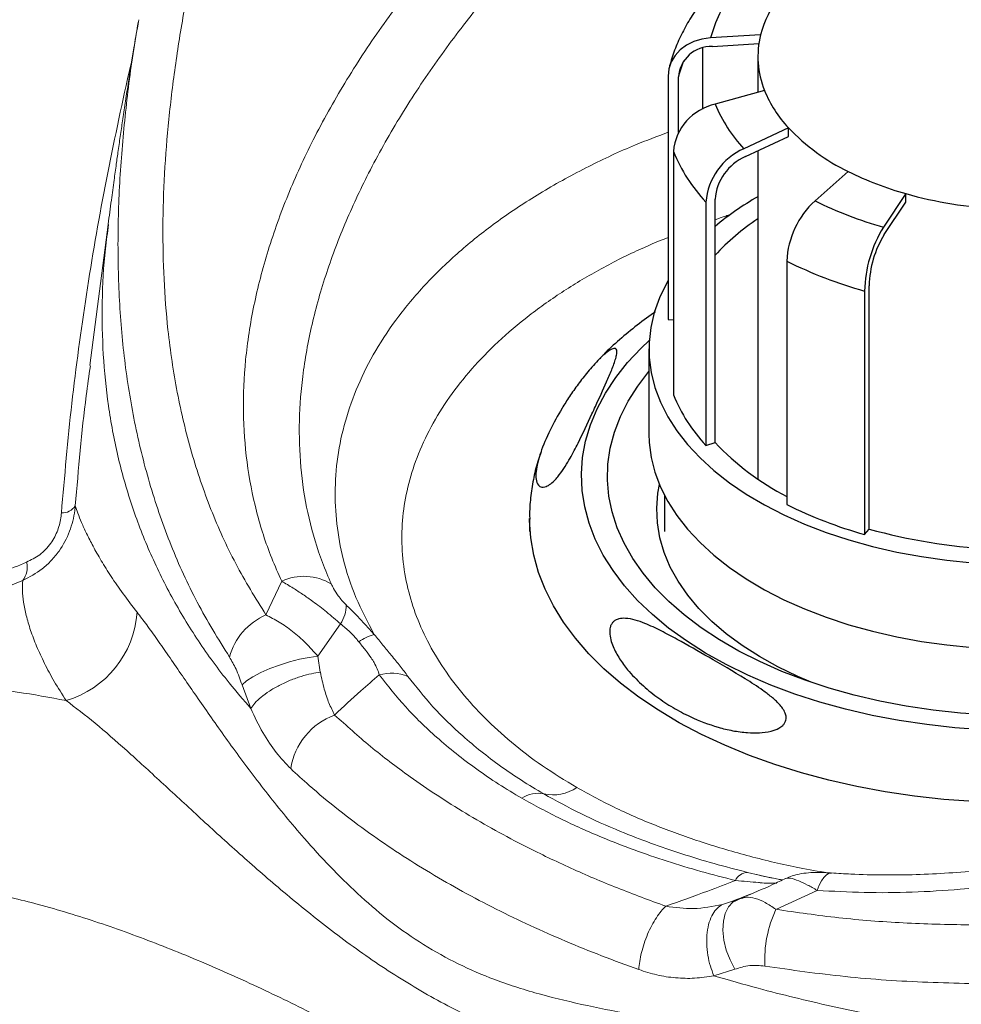
# Model space of a CAD drawing. Units: millimetres. Extents: x 0 to 420, y 0 to 297.
# Drawn here: x 88 to 93, y 102 to 107 of the extents above; entities that cross this region are included whole.
import ezdxf

# ---------------------------------------------------------------- set-up
doc = ezdxf.new("R2010")
doc.units = ezdxf.units.MM
doc.linetypes.add('SLD-Continua', pattern=[0])

msp = doc.modelspace()

# ---------------------------------------------------------------- linework, layer by layer
at = {"color": 7, "linetype": 'SLD-Continua', "lineweight": 25}
for p, q in [((91.94679, 106.76399), (91.70586, 106.74894)), ((91.66906, 106.40652), (91.66906, 106.70043)), ((91.71445, 106.70802), (91.93846, 106.72201)), ((91.93381, 106.65923), (91.93381, 106.48708)), ((91.50137, 106.56489), (91.50137, 105.39243)), ((91.55086, 106.29384), (91.55086, 106.56078)), ((91.96558, 106.49594), (91.72823, 106.42972)), ((92.08115, 106.31575), (91.86587, 106.21513)), ((92.08115, 106.2743), (92.08115, 106.31575)), ((91.87355, 106.17727), (92.08115, 106.2743)), ((91.93381, 106.20543), (91.93381, 104.6236)), ((91.52679, 106.20223), (91.52679, 105.02978)), ((92.36927, 106.10527), (92.20899, 105.96447)), ((91.72737, 104.79946), (91.72737, 105.97192)), ((92.64624, 105.99871), (92.53883, 105.83757)), ((92.64624, 105.95725), (92.64624, 105.99871)), ((91.68315, 105.95845), (91.68315, 104.78599)), ((92.54266, 105.80186), (92.64624, 105.95725)), ((92.07296, 105.67368), (92.07296, 104.50123)), ((92.46974, 104.38296), (92.46974, 105.55541)), ((92.44768, 105.52951), (92.44768, 104.35705)), ((91.50137, 105.39243), (91.52679, 105.39032)), ((91.40881, 105.2507), (91.40881, 104.84243)), ((91.68315, 104.78599), (91.72737, 104.79946)), ((91.48381, 104.5456), (91.48381, 104.37116)), ((90.83381, 104.43416), (90.83381, 104.37116)), ((90.83382, 104.43135), (90.83381, 104.43416)), ((92.44768, 104.35705), (92.46974, 104.38296))]:
    msp.add_line(p, q, dxfattribs=at)
at = {"color": 8, "linetype": 'SLD-Continua', "lineweight": 18}
for p, q in [((88.89723, 106.55244), (88.91665, 106.63193)), ((91.93965, 102.71579), (91.95185, 102.71291)), ((91.89712, 102.6242), (91.85293, 102.60591))]:
    msp.add_line(p, q, dxfattribs=at)
at = {"color": 7, "linetype": 'SLD-Continua', "lineweight": 18}
for p, q in [((88.80374, 105.85034), (88.71593, 105.1701)), ((89.56392, 103.96912), (89.64006, 104.13147)), ((89.81407, 103.77026), (89.92292, 103.92595)), ((89.81383, 103.76989), (89.82581, 103.69292)), ((89.49107, 103.51868), (89.44867, 103.63263)), ((91.88375, 102.729), (91.93965, 102.71579)), ((91.92765, 102.71903), (92.00229, 102.70192)), ((91.76279, 102.57458), (91.83964, 102.60041)), ((91.86057, 102.60757), (91.81059, 102.5838)), ((91.81746, 102.59329), (91.86693, 102.6117)), ((91.84651, 102.60206), (91.86076, 102.60547)), ((92.21955, 102.64236), (92.01969, 102.55071)), ((91.8106, 102.58381), (91.82024, 102.59272)), ((91.82265, 102.26216), (91.72157, 102.23099))]:
    msp.add_line(p, q, dxfattribs=at)
at = {"color": 7, "linetype": 'SLD-Continua', "lineweight": 25, "flags": 128}
for points in [[(91.70586, 106.74894), (91.66419, 106.74319), (91.6251, 106.7314), (91.58977, 106.71392), (91.55927, 106.6913), (91.53453, 106.6642), (91.5163, 106.63346), (91.50513, 106.60002), (91.50137, 106.56489)], [(91.50137, 105.57963), (91.49386, 105.56632), (91.45989, 105.49649), (91.43445, 105.42547), (91.41766, 105.35359), (91.40959, 105.28121), (91.41028, 105.20868), (91.41974, 105.13636), (91.43792, 105.06459), (91.46472, 104.99373), (91.50002, 104.92412), (91.54364, 104.85611), (91.59538, 104.79001), (91.65497, 104.72616), (91.72214, 104.66487), (91.79655, 104.60643), (91.87784, 104.55113), (91.96561, 104.49923), (92.05945, 104.451), (92.15888, 104.40666), (92.26342, 104.36644), (92.37258, 104.33052), (92.4858, 104.29909), (92.60255, 104.27229), (92.72225, 104.25026), (92.84432, 104.2331), (92.96817, 104.22091), (93.09319, 104.21372), (93.21878, 104.21159), (93.34431, 104.21453), (93.46919, 104.22251), (93.5928, 104.2355), (93.71453, 104.25343), (93.8338, 104.27623), (93.95003, 104.30377), (94.06265, 104.33592), (94.1711, 104.37254), (94.27487, 104.41343), (94.37345, 104.4584), (94.46635, 104.50723), (94.55312, 104.55968), (94.63335, 104.61549), (94.70663, 104.67441)], [(95.00881, 105.14156), (95.03681, 105.10672), (95.08692, 105.03519), (95.12865, 104.96189), (95.1618, 104.88714), (95.18624, 104.81128), (95.20183, 104.73465), (95.20853, 104.65758), (95.2063, 104.58043), (95.19514, 104.50354), (95.17512, 104.42725), (95.14631, 104.35191), (95.10885, 104.27784), (95.0629, 104.20538), (95.00867, 104.13486), (94.94641, 104.06658), (94.87638, 104.00086), (94.7989, 103.93798), (94.71433, 103.87824), (94.62303, 103.82188), (94.52541, 103.76918), (94.42191, 103.72035), (94.313, 103.67562), (94.19915, 103.6352), (94.08088, 103.59925), (93.95871, 103.56795), (93.8332, 103.54142), (93.7049, 103.5198), (93.57438, 103.50317), (93.44223, 103.4916), (93.30903, 103.48517), (93.17539, 103.48388), (93.0419, 103.48774), (92.90915, 103.49675), (92.77775, 103.51085), (92.64826, 103.52999), (92.52128, 103.55408), (92.39737, 103.58301), (92.27709, 103.61666), (92.16097, 103.65486), (92.04952, 103.69746), (91.94326, 103.74426), (91.84264, 103.79506), (91.74813, 103.84962), (91.66014, 103.9077), (91.57907, 103.96905), (91.50528, 104.03338), (91.4391, 104.10042), (91.38082, 104.16986), (91.3307, 104.24139), (91.28897, 104.31469), (91.25582, 104.38944), (91.23139, 104.4653), (91.21579, 104.54193), (91.20909, 104.619), (91.21132, 104.69615), (91.22248, 104.77304), (91.2425, 104.84933), (91.27131, 104.92467), (91.30877, 104.99874), (91.35472, 105.0712), (91.40881, 105.14156)], [(91.40881, 104.84243), (91.41028, 104.80041), (91.41974, 104.72809), (91.43792, 104.65632), (91.46472, 104.58546), (91.50002, 104.51585), (91.54364, 104.44784), (91.59538, 104.38174), (91.65497, 104.31789), (91.72214, 104.2566), (91.79655, 104.19816), (91.87784, 104.14286), (91.96561, 104.09096), (92.05945, 104.04273), (92.15888, 103.99839), (92.26342, 103.95817), (92.37258, 103.92225), (92.4858, 103.89082), (92.60255, 103.86402), (92.72225, 103.84199), (92.84432, 103.82483), (92.96817, 103.81264), (93.09319, 103.80545), (93.21878, 103.80332), (93.34431, 103.80626), (93.46919, 103.81424), (93.5928, 103.82723), (93.71453, 103.84516), (93.8338, 103.86796), (93.95003, 103.8955), (94.06265, 103.92765), (94.1711, 103.96427), (94.27487, 104.00516), (94.37345, 104.05013), (94.46635, 104.09895), (94.55312, 104.15141), (94.63335, 104.20722), (94.70663, 104.26614)], [(92.18966, 103.64486), (92.12562, 103.67235), (92.03024, 103.71845), (91.94074, 103.76833), (91.85755, 103.82173), (91.78109, 103.87838), (91.71175, 103.93801), (91.64987, 104.00031), (91.59575, 104.06497), (91.54967, 104.13168), (91.51185, 104.2001), (91.48249, 104.26988), (91.46173, 104.34069), (91.44967, 104.41217), (91.44638, 104.48396), (91.45187, 104.55571), (91.45927, 104.59812)]]:
    msp.add_lwpolyline(points, dxfattribs=at)
at = {"color": 8, "linetype": 'SLD-Continua', "lineweight": 25, "flags": 128}
for points in [[(95.00742, 105.29158), (95.02871, 105.27162), (95.09591, 105.20229), (95.15519, 105.13059), (95.20631, 105.05682), (95.24905, 104.9813), (95.28323, 104.90434), (95.30871, 104.82627), (95.32539, 104.74741), (95.33318, 104.66809), (95.33207, 104.58864), (95.32205, 104.5094), (95.30317, 104.43071), (95.2755, 104.35288), (95.23916, 104.27625), (95.19431, 104.20114), (95.14113, 104.12786), (95.07984, 104.05673), (95.01071, 103.98803), (94.93402, 103.92206), (94.85009, 103.8591), (94.75928, 103.7994), (94.66197, 103.74322), (94.55856, 103.6908), (94.44949, 103.64235), (94.33521, 103.59808), (94.21622, 103.55817), (94.09299, 103.52279), (93.96606, 103.49209), (93.83595, 103.46619), (93.70321, 103.44522), (93.5684, 103.42924), (93.43208, 103.41834), (93.29482, 103.41256), (93.1572, 103.41192), (93.0198, 103.41642), (92.88319, 103.42604), (92.74794, 103.44075), (92.61463, 103.46049), (92.48382, 103.48516), (92.35604, 103.51467), (92.23184, 103.54889), (92.11173, 103.58768), (91.99623, 103.63088), (91.88582, 103.67831), (91.78095, 103.72976), (91.68207, 103.78502), (91.5896, 103.84386), (91.50392, 103.90603), (91.42539, 103.97127), (91.35434, 104.03931), (91.29106, 104.10987), (91.23584, 104.18264), (91.18888, 104.25732), (91.1504, 104.3336), (91.12055, 104.41116), (91.09947, 104.48967), (91.08722, 104.5688), (91.08388, 104.64822), (91.08945, 104.72761), (91.10391, 104.80661), (91.1272, 104.88492), (91.15922, 104.96218), (91.19983, 105.03809), (91.24888, 105.11233), (91.30614, 105.18457), (91.37138, 105.25452), (91.41021, 105.29158)], [(95.58381, 104.43416), (95.58319, 104.40279), (95.57546, 104.31929), (95.55893, 104.23621), (95.53365, 104.15387), (95.49973, 104.07257), (95.45728, 103.99262), (95.40647, 103.91431), (95.34749, 103.83793), (95.28055, 103.76377), (95.2059, 103.69211), (95.12382, 103.6232), (95.03462, 103.55731), (94.93862, 103.49469), (94.83619, 103.43556), (94.72771, 103.38014), (94.61358, 103.32864), (94.49422, 103.28126), (94.37008, 103.23817), (94.24162, 103.19952), (94.10931, 103.16547), (93.97366, 103.13614), (93.83516, 103.11164), (93.69433, 103.09205), (93.5517, 103.07746), (93.40779, 103.06792), (93.26314, 103.06346), (93.11828, 103.06409), (92.97377, 103.06983), (92.83013, 103.08064), (92.68789, 103.09648), (92.5476, 103.1173), (92.40976, 103.14302), (92.2749, 103.17355), (92.14351, 103.20876), (92.01609, 103.24853), (91.8931, 103.29271), (91.77501, 103.34114), (91.66225, 103.39363), (91.55524, 103.45), (91.45438, 103.51002), (91.36005, 103.57349), (91.2726, 103.64015), (91.19235, 103.70977), (91.11961, 103.78209), (91.05463, 103.85683), (90.99767, 103.93371), (90.94894, 104.01246), (90.90861, 104.09278), (90.87683, 104.17437), (90.85374, 104.25692), (90.8394, 104.34014), (90.83388, 104.4237), (90.83382, 104.43135)]]:
    msp.add_lwpolyline(points, dxfattribs=at)
at = {"color": 7, "linetype": 'SLD-Continua', "lineweight": 18, "flags": 128}
for points in [[(89.44867, 103.63263), (89.4708, 103.65156), (89.50128, 103.67139), (89.53884, 103.69129), (89.58193, 103.71044), (89.62874, 103.72804), (89.67735, 103.74336), (89.72572, 103.75576), (89.77186, 103.76473), (89.81383, 103.76989)], [(91.83964, 102.60041), (91.81344, 102.58615), (91.79216, 102.56283), (91.7767, 102.53143), (91.76769, 102.49325), (91.76551, 102.44988), (91.77025, 102.40312), (91.78172, 102.35492), (91.79943, 102.30727), (91.82265, 102.26216)]]:
    msp.add_lwpolyline(points, dxfattribs=at)
at = {"color": 8, "linetype": 'SLD-Continua', "lineweight": 18, "flags": 128}
msp.add_lwpolyline([(92.28798, 102.72579), (92.28607, 102.72587), (92.27441, 102.72346), (92.26267, 102.71616), (92.2511, 102.70412), (92.2399, 102.68758), (92.22932, 102.66685), (92.21955, 102.64236)], dxfattribs=at)
at = {"color": 7, "linetype": 'SLD-Continua', "lineweight": 25}
for centre, radius, start, end in [((92.3101, 106.59128), 0.62447, 142.75202, 165.37624), ((92.45417, 106.6316), 0.52436, 142.75202, 165.37624), ((92.3691, 106.65891), 0.43518, 166.02722, 201.99208), ((91.70963, 106.54888), 0.15921, 88.26536, 175.71624), ((92.51156, 106.71896), 0.58977, 202.21861, 223.13095), ((91.78301, 106.17829), 0.25733, 102.29, 174.66104), ((92.37845, 106.69532), 0.70237, 202.21861, 223.13095), ((92.80403, 107.00286), 0.99733, 223.54638, 244.1558), ((91.98879, 105.93426), 0.30659, 113.63633, 175.47573), ((92.26547, 106.50396), 0.79793, 202.21861, 223.13095), ((91.97188, 105.95257), 0.24527, 113.63633, 175.47573), ((93.06569, 107.50211), 1.56082, 243.50063, 254.4107), ((92.66485, 104.71039), 1.46867, 119.85182, 129.66664), ((93.19367, 107.95982), 2.03608, 254.40314, 267.18389), ((92.49133, 105.65518), 0.41877, 132.39158, 177.46853), ((93.03837, 107.62798), 1.8588, 243.50063, 254.4107), ((92.57523, 104.91575), 1.15626, 123.69267, 137.16181), ((93.05829, 105.51634), 0.61075, 148.26817, 178.76493), ((92.95823, 105.54488), 0.4886, 148.26817, 178.76493), ((93.01518, 107.56352), 2.1117, 243.50063, 254.4107), ((92.26547, 105.33151), 0.79793, 202.21861, 223.13095), ((92.66485, 105.68837), 1.2919, 223.47664, 242.73218), ((93.01518, 106.39107), 2.1117, 243.50063, 254.4107), ((93.18868, 106.95824), 2.67375, 254.40188, 267.09097)]:
    msp.add_arc(centre, radius, start, end, dxfattribs=at)
at = {"color": 8, "linetype": 'SLD-Continua', "lineweight": 25}
msp.add_arc((92.14945, 106.41101), 0.61704, 158.44089, 165.95245, dxfattribs=at)
at = {"color": 7, "linetype": 'SLD-Continua', "lineweight": 18}
for centre, radius, start, end in [((88.58088, 104.53777), 0.07749, 268.1136, 326.40917), ((88.31306, 104.19868), 0.10099, 321.50252, 14.30562), ((89.74724, 103.90171), 0.25353, 58.66678, 115.00888), ((88.4677, 104.01372), 0.47604, 286.26889, 356.2448), ((89.78932, 104.01559), 0.16089, 326.13986, 0.73914), ((89.68628, 103.68525), 0.30912, 113.31826, 164.76971), ((90.13125, 103.68127), 0.19852, 103.21302, 127.10952), ((90.16794, 103.46635), 0.22194, 68.92004, 105.22956), ((90.00875, 103.17749), 0.32982, 110.20932, 171.00653), ((90.94546, 103.31132), 0.20897, 258.07991, 303.69766), ((90.87353, 102.97055), 0.13931, 78.07991, 123.69766), ((91.88778, 102.65953), 0.06959, 93.31562, 153.9472), ((92.54942, 102.30642), 0.58282, 155.18581, 182.84909)]:
    msp.add_arc(centre, radius, start, end, dxfattribs=at)
for points, knots in [([(94.86519, 111.45445), (94.83301, 111.47305), (94.76351, 111.51322), (94.65162, 111.57816), (94.52438, 111.65215), (94.38179, 111.73522), (94.22463, 111.82689), (94.06145, 111.92222), (93.90652, 112.01262), (93.76872, 112.09293), (93.64917, 112.1625), (93.5432, 112.22406), (93.43989, 112.28393), (93.32569, 112.34985), (93.19136, 112.42672), (93.04825, 112.50763), (92.91033, 112.58431), (92.78412, 112.65304), (92.65067, 112.72363), (92.53364, 112.7825), (92.43251, 112.83049), (92.36271, 112.8622), (92.29638, 112.89084), (92.2335, 112.91642), (92.17406, 112.93894), (92.11808, 112.95839), (92.06552, 112.97479), (91.99436, 112.99406), (91.90691, 113.01108), (91.80568, 113.01714), (91.71914, 113.00757), (91.64475, 112.98397), (91.5865, 112.95378), (91.53716, 112.91958), (91.49553, 112.88464), (91.44474, 112.83426), (91.38513, 112.76336), (91.31703, 112.6672), (91.26074, 112.57592), (91.21491, 112.49545), (91.17932, 112.42991), (91.14306, 112.36034), (91.10602, 112.2867), (91.06806, 112.20894), (91.02169, 112.11157), (90.96699, 111.99365), (90.90411, 111.85425), (90.83999, 111.70874), (90.7744, 111.55704), (90.70711, 111.3991), (90.63709, 111.23296), (90.56467, 111.05968), (90.49045, 110.88029), (90.41567, 110.69775), (90.34035, 110.51207), (90.24327, 110.27029), (90.12561, 109.97316), (89.9901, 109.62228), (89.85846, 109.26986), (89.73179, 108.91622), (89.6127, 108.56614), (89.50237, 108.22136), (89.40234, 107.88358), (89.31296, 107.55033), (89.23542, 107.22197), (89.17385, 106.91384), (89.12725, 106.62582), (89.09438, 106.35775), (89.07354, 106.09518), (89.06537, 105.83831), (89.07046, 105.58731), (89.09106, 105.32077), (89.13233, 105.04145), (89.20068, 104.7526), (89.29452, 104.47729), (89.41218, 104.21455), (89.51346, 104.05073), (89.56392, 103.96912)], [0, 0, 0, 0, 0.0086554, 0.0186897, 0.030103, 0.0428953, 0.0570667, 0.0724075, 0.0868284, 0.0987722, 0.1094962, 0.1190004, 0.1272848, 0.1372865, 0.1497075, 0.1633744, 0.1756909, 0.1866577, 0.1971271, 0.21129, 0.2177535, 0.2238948, 0.2297155, 0.2352172, 0.2404022, 0.2452729, 0.2498323, 0.2540842, 0.2637555, 0.2724673, 0.2803321, 0.2864799, 0.2926739, 0.2968813, 0.3011843, 0.3056113, 0.31342, 0.3217973, 0.3308332, 0.3356252, 0.3406126, 0.3458052, 0.3512125, 0.3568444, 0.3627105, 0.3721419, 0.3818917, 0.3919874, 0.4024563, 0.4133258, 0.4246226, 0.4367601, 0.4491438, 0.461789, 0.4747097, 0.4879189, 0.5125528, 0.5376264, 0.5631366, 0.5890733, 0.6154214, 0.6411709, 0.6669242, 0.6926419, 0.7182888, 0.7438348, 0.7656978, 0.7873784, 0.8088682, 0.8301649, 0.8512718, 0.8721992, 0.898497, 0.9243469, 0.9498173, 0.9749982, 1, 1, 1, 1]), ([(97.94255, 110.7335), (98.12415, 110.62724), (98.48709, 110.41485), (99.02209, 110.08916), (99.4234, 109.83192), (99.69572, 109.64634), (99.8456, 109.53987), (99.99377, 109.42927), (100.14027, 109.31364), (100.28499, 109.19061), (100.42789, 109.05698), (100.56885, 108.90917), (100.69534, 108.75481), (100.8083, 108.59374), (100.90861, 108.42597), (100.99542, 108.25239), (101.06683, 108.08049), (101.12176, 107.91929), (101.16355, 107.75678), (101.19426, 107.58042), (101.20836, 107.39173), (101.20219, 107.19202), (101.17727, 106.99841), (101.13656, 106.81028), (101.08214, 106.62755), (101.00517, 106.42142), (100.90169, 106.1949), (100.76726, 105.95202), (100.61765, 105.72083), (100.43737, 105.47492), (100.22342, 105.21665), (99.97318, 104.95051), (99.69214, 104.68329), (99.38007, 104.41766), (99.03653, 104.1562), (98.68193, 103.91366), (98.31855, 103.68915), (97.91775, 103.46456), (97.47855, 103.24302), (96.99899, 103.0291), (96.51056, 102.83819), (96.04662, 102.68082), (95.6097, 102.55221), (95.20263, 102.44883), (94.79387, 102.36168), (94.38464, 102.29143), (93.97493, 102.23867), (93.56503, 102.20456), (93.15627, 102.18997), (92.75156, 102.1963), (92.35295, 102.22241), (92.09572, 102.25913), (91.96732, 102.27745)], [0, 0, 0, 0, 0.04472783, 0.08939367, 0.13398839, 0.14712558, 0.16028283, 0.17347806, 0.18673346, 0.20010597, 0.21369605, 0.22762867, 0.24203385, 0.25344218, 0.26557296, 0.27841568, 0.28830378, 0.29821334, 0.30791954, 0.3172513, 0.32916081, 0.34074341, 0.35212031, 0.36335738, 0.37449433, 0.3855544, 0.40191353, 0.41801193, 0.43395848, 0.44983079, 0.47097795, 0.49209438, 0.5130784, 0.5380673, 0.56293978, 0.58769483, 0.61231274, 0.63675801, 0.66709853, 0.69732122, 0.72751326, 0.75776271, 0.7820723, 0.80640383, 0.83062261, 0.85474562, 0.87884062, 0.90302216, 0.92729751, 0.95158804, 0.9758342, 1, 1, 1, 1]), ([(89.78853, 110.12672), (89.64928, 109.92883), (89.37619, 109.54072), (88.98131, 108.96237), (88.60767, 108.40137), (88.2557, 107.85722), (87.92527, 107.33005), (87.62191, 106.82889), (87.34463, 106.35329), (87.09238, 105.90279), (86.8593, 105.46735), (86.64539, 105.04695), (86.45063, 104.64158), (86.27504, 104.25123), (86.11861, 103.87589), (85.98134, 103.51555), (85.86323, 103.17018), (85.76486, 102.8416), (85.68579, 102.5296), (85.62617, 102.23418), (85.58368, 101.95266), (85.57093, 101.77292), (85.56467, 101.68472)], [0, 0, 0, 0, 0.0768916, 0.1507985, 0.2217443, 0.2897556, 0.3548624, 0.4170993, 0.4731867, 0.5267956, 0.5779692, 0.6267574, 0.6732177, 0.7174165, 0.7594312, 0.7993518, 0.8372831, 0.8733473, 0.907088, 0.9393206, 0.9702238, 1, 1, 1, 1]), ([(92.02041, 102.55101), (92.12085, 102.53641), (92.32227, 102.50713), (92.63393, 102.48338), (92.95248, 102.47414), (93.27817, 102.48074), (93.61027, 102.5026), (93.96271, 102.5412), (94.33439, 102.59854), (94.72379, 102.67675), (95.11494, 102.77319), (95.50678, 102.88751), (95.87178, 103.01046), (96.20921, 103.13791), (96.51869, 103.26631), (96.8249, 103.40503), (97.12719, 103.55386), (97.42485, 103.71259), (97.7064, 103.8748), (97.97104, 104.03857), (98.21808, 104.20214), (98.45684, 104.37142), (98.68693, 104.54628), (98.90794, 104.7266), (99.11947, 104.91226), (99.29697, 105.0803), (99.44297, 105.22777), (99.55998, 105.35231), (99.67139, 105.47759), (99.7772, 105.6036), (99.87739, 105.73034), (99.99884, 105.89407), (100.13372, 106.09412), (100.24005, 106.27655), (100.30334, 106.39762), (100.33364, 106.45836), (100.36231, 106.51878), (100.38938, 106.57887), (100.41486, 106.63864), (100.45336, 106.73435), (100.49935, 106.86338), (100.54474, 107.0239), (100.57207, 107.15677), (100.58695, 107.26349), (100.5943, 107.34612), (100.5972, 107.42551), (100.5958, 107.50172), (100.58949, 107.58602), (100.57547, 107.67771), (100.55296, 107.76476), (100.5276, 107.83659), (100.50214, 107.89524), (100.47369, 107.94984), (100.4423, 108.0013), (100.4081, 108.05072), (100.36993, 108.10004), (100.32782, 108.14928), (100.2818, 108.19844), (100.21742, 108.26181), (100.12904, 108.33968), (100.01171, 108.4327), (99.87645, 108.53122), (99.72825, 108.63186), (99.58534, 108.72358), (99.4636, 108.79879), (99.36148, 108.86072), (99.26397, 108.91907), (99.15871, 108.98134), (99.04569, 109.04752), (98.93892, 109.1095), (98.84361, 109.16446), (98.75373, 109.21613), (98.65322, 109.27379), (98.53484, 109.34157), (98.40265, 109.41716), (98.25753, 109.50004), (98.10702, 109.58589), (97.95239, 109.67419), (97.80325, 109.75946), (97.66256, 109.84005), (97.53959, 109.91064), (97.46354, 109.95448), (97.42846, 109.97471)], [0, 0, 0, 0, 0.02085345, 0.04181785, 0.06296009, 0.08433752, 0.10599721, 0.12797552, 0.1531179, 0.17852753, 0.20421809, 0.23019014, 0.25643205, 0.27760908, 0.2988668, 0.32018855, 0.34155492, 0.36294428, 0.38433325, 0.4033368, 0.42211761, 0.44067009, 0.45898977, 0.47707363, 0.49492045, 0.51253125, 0.52358708, 0.53443503, 0.54508276, 0.55553843, 0.56581076, 0.57590903, 0.59446385, 0.61191161, 0.61631467, 0.62065259, 0.62492763, 0.62914206, 0.63329815, 0.6373982, 0.64894686, 0.65958751, 0.66939911, 0.67492248, 0.6801944, 0.68523368, 0.69006019, 0.69469504, 0.70129941, 0.70766096, 0.71181792, 0.7159422, 0.72006485, 0.72391355, 0.7279591, 0.73221888, 0.73670771, 0.74143825, 0.74642127, 0.75600986, 0.76704738, 0.77956, 0.7935656, 0.80771555, 0.81845928, 0.82654626, 0.83531888, 0.84477739, 0.85492198, 0.86575281, 0.87350171, 0.8805455, 0.88991069, 0.90051159, 0.91234822, 0.92542057, 0.9394918, 0.95276944, 0.96695369, 0.97955353, 0.99056896, 1, 1, 1, 1]), ([(89.64006, 104.13147), (89.62351, 104.16837), (89.57447, 104.27774), (89.51383, 104.46801), (89.46829, 104.70415), (89.45092, 104.94773), (89.46148, 105.19982), (89.50149, 105.45949), (89.57027, 105.72543), (89.66606, 105.99257), (89.7891, 106.262), (89.93995, 106.53239), (90.1172, 106.80239), (90.31689, 107.06724), (90.53739, 107.3256), (90.77737, 107.57612), (91.03447, 107.81778), (91.30563, 108.04831), (91.58732, 108.26515), (91.87766, 108.46693), (92.17467, 108.65273), (92.47717, 108.82166), (92.77108, 108.96607), (93.05444, 109.08693), (93.32645, 109.18607), (93.59783, 109.26724), (93.8543, 109.32611), (94.09544, 109.36448), (94.32144, 109.38466), (94.54443, 109.38767), (94.7645, 109.37239), (94.98098, 109.33685), (95.19261, 109.27977), (95.39783, 109.20327), (95.527, 109.13409), (95.59148, 109.09955)], [0, 0, 0, 0, 0.0159847, 0.0473827, 0.0789071, 0.1104359, 0.14184, 0.1744169, 0.2071222, 0.2398312, 0.2724131, 0.3060812, 0.3398832, 0.373689, 0.4073622, 0.4412462, 0.4752594, 0.5092742, 0.5431604, 0.5766587, 0.6102799, 0.6439027, 0.6774029, 0.7070065, 0.7366935, 0.7663787, 0.7959799, 0.8212779, 0.8466369, 0.8719874, 0.8972738, 0.9229173, 0.9486488, 0.9743702, 1, 1, 1, 1]), ([(95.55512, 108.95158), (95.55512, 108.95158), (95.49548, 108.986), (95.37284, 109.04777), (95.17917, 109.11954), (94.977, 109.1696), (94.76961, 109.19819), (94.55997, 109.20651), (94.34807, 109.19665), (94.13262, 109.16963), (93.90327, 109.1243), (93.66046, 109.05896), (93.40424, 108.97207), (93.14549, 108.8673), (92.8775, 108.74201), (92.60128, 108.59527), (92.31747, 108.42597), (92.03554, 108.23915), (91.76059, 108.03803), (91.49566, 107.82522), (91.24117, 107.60127), (90.99651, 107.3646), (90.76877, 107.12088), (90.56061, 106.87303), (90.37224, 106.62134), (90.20242, 106.36207), (90.05795, 106.10403), (89.93976, 105.8504), (89.84679, 105.60147), (89.77776, 105.35134), (89.73586, 105.10869), (89.7204, 104.87531), (89.73038, 104.65197), (89.76744, 104.43266), (89.82043, 104.25518), (89.86444, 104.15244), (89.87908, 104.11827)], [0, 0, 0, 0, 0.0000001, 0.025289, 0.0505794, 0.0764928, 0.1024096, 0.1276261, 0.1528454, 0.1784682, 0.2040926, 0.2335859, 0.2634112, 0.2934, 0.3237215, 0.3570143, 0.3905293, 0.4247463, 0.4592074, 0.492751, 0.5265268, 0.5610442, 0.5958228, 0.6288783, 0.6621742, 0.6962488, 0.7306009, 0.7623535, 0.7943388, 0.8270694, 0.8600626, 0.8905044, 0.9214125, 0.9525637, 0.9842213, 1, 1, 1, 1]), ([(95.59148, 109.09955), (95.65874, 109.05774), (95.79384, 108.97375), (95.97707, 108.8203), (96.14426, 108.65051), (96.29512, 108.46452), (96.43134, 108.2616), (96.56126, 108.02654), (96.67803, 107.7599), (96.77637, 107.45876), (96.84642, 107.14409), (96.8861, 106.82369), (96.89539, 106.50417), (96.87561, 106.1852), (96.82549, 105.86457), (96.74663, 105.55305), (96.64234, 105.25586), (96.51497, 104.97162), (96.36147, 104.69454), (96.18387, 104.42897), (95.98487, 104.17818), (95.76896, 103.94623), (95.53641, 103.73183), (95.28779, 103.53415), (95.02113, 103.35225), (94.7448, 103.19152), (94.46411, 103.05305), (94.17939, 102.9347), (93.88504, 102.83419), (93.57258, 102.74964), (93.24616, 102.68512), (92.94305, 102.64766), (92.67629, 102.63203), (92.44585, 102.62967), (92.29495, 102.63813), (92.21955, 102.64236)], [0, 0, 0, 0, 0.02760401, 0.05544873, 0.08193559, 0.10842521, 0.13561744, 0.16281222, 0.19639513, 0.22998076, 0.26462185, 0.29926338, 0.33236358, 0.36546342, 0.39954413, 0.43362461, 0.46509989, 0.49657523, 0.52890396, 0.56123262, 0.59271395, 0.62440599, 0.65492539, 0.68544431, 0.7167938, 0.74814282, 0.77722106, 0.8062989, 0.83613101, 0.86596226, 0.8988576, 0.93175134, 0.95449252, 0.97725813, 1, 1, 1, 1]), ([(88.94844, 106.8249), (88.94753, 106.81958), (88.94049, 106.77839), (88.92945, 106.71118), (88.91474, 106.62044), (88.9012, 106.53486), (88.88762, 106.44698), (88.8749, 106.3626), (88.86313, 106.28283), (88.8526, 106.20988), (88.84223, 106.13663), (88.83119, 106.05704), (88.81809, 105.96034), (88.8089, 105.88981), (88.80385, 105.85112)], [0, 0, 0, 0, 0.0159765, 0.1235811, 0.2025621, 0.2898224, 0.3832436, 0.4705075, 0.5479972, 0.628079, 0.6957085, 0.7753447, 0.8767485, 1, 1, 1, 1]), ([(88.57833, 104.46032), (88.59364, 104.63651), (88.62429, 104.98916), (88.6964, 105.5136), (88.7851, 106.03545), (88.85976, 106.38004), (88.89711, 106.55243)], [0, 0, 0, 0, 0.2491858, 0.4987238, 0.7492214, 1, 1, 1, 1]), ([(96.73422, 106.18137), (96.73037, 106.14394), (96.72099, 106.05271), (96.6971, 105.90811), (96.66384, 105.74791), (96.62261, 105.58882), (96.57387, 105.43131), (96.51764, 105.27582), (96.45411, 105.1228), (96.38343, 104.97266), (96.30581, 104.8258), (96.22152, 104.68285), (96.13057, 104.54362), (96.03309, 104.40794), (95.92889, 104.27553), (95.81829, 104.14677), (95.70171, 104.02215), (95.57964, 103.90216), (95.45258, 103.78722), (95.32104, 103.6777), (95.18551, 103.57392), (95.04651, 103.47617), (94.90444, 103.38461), (94.75928, 103.29911), (94.61068, 103.21918), (94.45833, 103.14453), (94.30237, 103.07522), (94.14348, 103.01153), (93.9824, 102.95372), (93.81988, 102.90201), (93.65668, 102.85656), (93.4935, 102.81747), (93.33104, 102.78479), (93.16995, 102.75854), (93.01065, 102.73865), (92.85283, 102.72506), (92.69555, 102.71737), (92.53837, 102.71579), (92.4021, 102.7187), (92.31929, 102.72452), (92.28808, 102.72672)], [0, 0, 0, 0, 0.0194187, 0.0473261, 0.0752636, 0.1032087, 0.1311349, 0.1590204, 0.1868446, 0.214588, 0.2422332, 0.2697758, 0.2970622, 0.3244347, 0.3519144, 0.37945, 0.4069832, 0.4344492, 0.4617977, 0.4889825, 0.515962, 0.5427013, 0.5691736, 0.5954058, 0.621602, 0.6479684, 0.6744512, 0.7009934, 0.727529, 0.7539854, 0.7803055, 0.806436, 0.8323296, 0.857946, 0.8832527, 0.9083102, 0.9334394, 0.9588694, 0.9844979, 1, 1, 1, 1]), ([(88.71788, 105.16984), (88.7111, 105.12203), (88.67944, 104.8987), (88.6604, 104.6726), (88.64543, 104.49489)], [0, 0, 0, 0, 0.2140616, 1, 1, 1, 1]), ([(88.64543, 104.49489), (88.64466, 104.48732), (88.64044, 104.44594), (88.62108, 104.36963), (88.57834, 104.28847), (88.5304, 104.23046), (88.47407, 104.17794), (88.42461, 104.15252), (88.3921, 104.13582)], [0, 0, 0, 0, 0.0497039, 0.2715937, 0.5014482, 0.6287084, 0.7559947, 1, 1, 1, 1]), ([(88.41092, 104.22364), (88.43241, 104.23398), (88.47544, 104.25469), (88.52877, 104.31059), (88.56336, 104.37702), (88.5754, 104.4279), (88.57787, 104.45521), (88.57833, 104.46032)], [0, 0, 0, 0, 0.2486191, 0.4979064, 0.7235909, 0.9483581, 1, 1, 1, 1]), ([(88.64543, 104.49489), (88.64916, 104.48351), (88.65663, 104.46074), (88.67477, 104.41526), (88.69884, 104.36216), (88.73012, 104.30074), (88.76917, 104.23177), (88.81714, 104.15527), (88.87359, 104.07263), (88.91967, 104.01257), (88.94271, 103.98255)], [0, 0, 0, 0, 0.12317324, 0.24634721, 0.37021749, 0.49408738, 0.62015256, 0.7462162, 0.87310939, 1, 1, 1, 1]), ([(88.60106, 103.55675), (88.58137, 103.58775), (88.54198, 103.64974), (88.49547, 103.73692), (88.4576, 103.81928), (88.42862, 103.89635), (88.40797, 103.96749), (88.39532, 104.03188), (88.38962, 104.08928), (88.39127, 104.1203), (88.3921, 104.13582)], [0, 0, 0, 0, 0.1229906, 0.2459835, 0.3698153, 0.493649, 0.6198611, 0.7460745, 0.8730373, 1, 1, 1, 1]), ([(89.92292, 103.92595), (89.90094, 103.94542), (89.85895, 103.9826), (89.79574, 104.03036), (89.74157, 104.06824), (89.6906, 104.10161), (89.65809, 104.12082), (89.64006, 104.13147)], [0, 0, 0, 0, 0.248481, 0.4746376, 0.6364545, 0.7983239, 1, 1, 1, 1]), ([(89.87908, 104.11827), (89.88248, 104.11117), (89.89081, 104.0938), (89.90797, 104.0666), (89.92974, 104.03847), (89.94329, 104.02468), (89.95019, 104.01767)], [0, 0, 0, 0, 0.2328623, 0.5698465, 0.7809692, 1, 1, 1, 1]), ([(88.94271, 103.98255), (88.95796, 103.96272), (88.98846, 103.92307), (89.03929, 103.85209), (89.09414, 103.77345), (89.17077, 103.66196), (89.27451, 103.51085), (89.41373, 103.31438), (89.57033, 103.10567), (89.72513, 102.9171), (89.87135, 102.75637), (90.00393, 102.6255), (90.14709, 102.50191), (90.3019, 102.39133), (90.46777, 102.29619), (90.65302, 102.21361), (90.85811, 102.14689), (91.08336, 102.09178), (91.31849, 102.04569), (91.56354, 102.00215), (91.81811, 101.9577), (92.07373, 101.90993), (92.32868, 101.85612), (92.58323, 101.79406), (92.84176, 101.72136), (93.01423, 101.66109), (93.10045, 101.63096)], [0, 0, 0, 0, 0.0284568, 0.0569148, 0.0857607, 0.1146079, 0.1686849, 0.222779, 0.2782594, 0.3337509, 0.3699349, 0.4061339, 0.4422958, 0.4797654, 0.5172971, 0.5547654, 0.5994881, 0.6442787, 0.6890433, 0.7348868, 0.7807632, 0.8265829, 0.8693829, 0.912176, 0.9560919, 1, 1, 1, 1]), ([(89.95019, 104.01767), (89.96536, 104.00283), (89.99615, 103.97272), (90.04213, 103.9238), (90.07167, 103.89052), (90.08587, 103.87453)], [0, 0, 0, 0, 0.3351667, 0.6805996, 1, 1, 1, 1]), ([(89.56392, 103.96912), (89.5853, 103.95845), (89.62812, 103.93708), (89.69299, 103.891), (89.75668, 103.83555), (89.79453, 103.79207), (89.81383, 103.76989)], [0, 0, 0, 0, 0.2445668, 0.4897246, 0.7397184, 1, 1, 1, 1]), ([(90.01147, 103.83959), (90.00754, 103.84442), (89.99911, 103.8548), (89.97615, 103.88047), (89.94975, 103.90561), (89.92872, 103.92155), (89.92292, 103.92595)], [0, 0, 0, 0, 0.1491718, 0.3199744, 0.812342, 1, 1, 1, 1]), ([(90.10964, 103.68049), (90.10683, 103.68979), (90.10114, 103.70856), (90.08744, 103.73621), (90.06864, 103.76629), (90.04402, 103.79919), (90.02247, 103.82593), (90.01147, 103.83959)], [0, 0, 0, 0, 0.2033492, 0.4107157, 0.5498343, 0.7701936, 1, 1, 1, 1]), ([(90.08587, 103.87453), (90.0999, 103.85719), (90.12819, 103.82221), (90.17074, 103.77185), (90.21175, 103.72158), (90.2357, 103.68956), (90.24777, 103.67343)], [0, 0, 0, 0, 0.22512712, 0.45397446, 0.72503885, 1, 1, 1, 1]), ([(89.44867, 103.63263), (89.43943, 103.65895), (89.42149, 103.71003), (89.39895, 103.74803), (89.38802, 103.76645)], [0, 0, 0, 0, 0.5153284, 1, 1, 1, 1]), ([(89.49101, 103.51885), (89.49689, 103.5273), (89.5091, 103.54484), (89.53956, 103.57329), (89.57941, 103.60257), (89.62754, 103.63057), (89.68017, 103.65497), (89.73299, 103.67388), (89.78257, 103.68704), (89.81173, 103.69101), (89.82578, 103.69293)], [0, 0, 0, 0, 0.1144645, 0.2375434, 0.3671075, 0.5001594, 0.6331824, 0.7626687, 0.8856428, 1, 1, 1, 1]), ([(89.8259, 103.69288), (89.83187, 103.6654), (89.84341, 103.61219), (89.86654, 103.54274), (89.88533, 103.50571), (89.89481, 103.48701)], [0, 0, 0, 0, 0.3459267, 0.6697031, 1, 1, 1, 1]), ([(90.10964, 103.68049), (90.0799, 103.65498), (90.0058, 103.59141), (89.93637, 103.5261), (89.89481, 103.48701)], [0, 0, 0, 0, 0.4013876, 1, 1, 1, 1]), ([(90.79623, 103.08645), (90.75852, 103.10895), (90.68308, 103.15394), (90.54234, 103.25019), (90.38875, 103.37284), (90.23181, 103.52509), (90.15047, 103.62856), (90.10964, 103.68049)], [0, 0, 0, 0, 0.1307268, 0.2614591, 0.5257457, 0.7619518, 1, 1, 1, 1]), ([(90.24777, 103.67343), (90.28645, 103.6242), (90.36412, 103.52536), (90.5132, 103.38061), (90.65958, 103.26357), (90.79341, 103.17183), (90.86601, 103.12851), (90.9023, 103.10685)], [0, 0, 0, 0, 0.2366197, 0.475073, 0.7360962, 0.8680511, 1, 1, 1, 1]), ([(92.9128, 101.11347), (92.83733, 101.14939), (92.68567, 101.22157), (92.45695, 101.31772), (92.2283, 101.40727), (92.01495, 101.48543), (91.81736, 101.55488), (91.57474, 101.63812), (91.27761, 101.73873), (90.93342, 101.86218), (90.62127, 101.99218), (90.34019, 102.13642), (90.08825, 102.29384), (89.84814, 102.46996), (89.62655, 102.65154), (89.42262, 102.83037), (89.23487, 103.00157), (89.05736, 103.16611), (88.89223, 103.3172), (88.73867, 103.45247), (88.64705, 103.5219), (88.60106, 103.55675)], [0, 0, 0, 0, 0.040806, 0.0819906, 0.1233455, 0.1650181, 0.1992885, 0.2336103, 0.3025356, 0.3721146, 0.441893, 0.4996836, 0.5577187, 0.6163533, 0.6751294, 0.7290325, 0.7830553, 0.8375536, 0.8922986, 0.9459399, 1, 1, 1, 1]), ([(89.68299, 103.22905), (89.65944, 103.25351), (89.61172, 103.30307), (89.54722, 103.40157), (89.5089, 103.47765), (89.49114, 103.51862), (89.49114, 103.51862)], [0, 0, 0, 0, 0.3237088, 0.6559321, 0.9999965, 1, 1, 1, 1]), ([(89.89481, 103.48701), (89.95134, 103.43599), (90.06463, 103.33375), (90.27372, 103.17484), (90.52179, 103.01174), (90.78417, 102.86644), (91.03135, 102.74829), (91.25518, 102.65245), (91.41181, 102.59486), (91.4901, 102.56607)], [0, 0, 0, 0, 0.13819044, 0.27694473, 0.45502267, 0.63309884, 0.75536176, 0.87772832, 1, 1, 1, 1]), ([(91.35992, 102.26098), (91.3, 102.28279), (91.18015, 102.32642), (91.00599, 102.3973), (90.83637, 102.47218), (90.67087, 102.55196), (90.51027, 102.63638), (90.35468, 102.72562), (90.20566, 102.81897), (90.05757, 102.92025), (89.91221, 103.0297), (89.78592, 103.13435), (89.71245, 103.20194), (89.68299, 103.22905)], [0, 0, 0, 0, 0.0887829, 0.1775649, 0.2669569, 0.3563485, 0.4477214, 0.5390941, 0.6311707, 0.7232476, 0.8267607, 0.9305165, 1, 1, 1, 1]), ([(91.82526, 102.69009), (91.76956, 102.70431), (91.65816, 102.73274), (91.49579, 102.78213), (91.33737, 102.8364), (91.16503, 102.90355), (90.98113, 102.985), (90.858, 103.05256), (90.79623, 103.08645)], [0, 0, 0, 0, 0.146786, 0.2935717, 0.4421414, 0.5907089, 0.7946763, 1, 1, 1, 1]), ([(90.9023, 103.10685), (90.96067, 103.07482), (91.07783, 103.01053), (91.25234, 102.93322), (91.41592, 102.86944), (91.56645, 102.81775), (91.72214, 102.77027), (91.82983, 102.74277), (91.88375, 102.729)], [0, 0, 0, 0, 0.2034917, 0.4083945, 0.5551696, 0.7023948, 0.850973, 1, 1, 1, 1]), ([(92.06758, 102.70011), (92.04628, 102.68996), (91.97828, 102.65758), (91.90424, 102.62528), (91.85087, 102.60474), (91.84617, 102.60294)], [0, 0, 0, 0, 0.29375368, 0.93780321, 1, 1, 1, 1]), ([(92.05251, 102.69314), (92.04568, 102.69413), (92.03099, 102.69625), (92.00083, 102.7021), (91.96991, 102.70866), (91.94835, 102.71369), (91.93963, 102.71573)], [0, 0, 0, 0, 0.2396477, 0.5152329, 0.8040713, 1, 1, 1, 1]), ([(92.28785, 102.72575), (92.28507, 102.72595), (92.26257, 102.72762), (92.22558, 102.72893), (92.17786, 102.72784), (92.13666, 102.7225), (92.09951, 102.71315), (92.0783, 102.70396), (92.06802, 102.69951)], [0, 0, 0, 0, 0.0362352, 0.2943067, 0.5012206, 0.7044476, 0.8568544, 1, 1, 1, 1]), ([(93.91434, 95.95173), (93.91777, 96.11978), (93.92343, 96.39688), (93.91335, 96.79173), (93.89209, 97.13293), (93.85947, 97.42384), (93.82157, 97.66083), (93.78419, 97.85158), (93.73539, 98.05487), (93.67163, 98.27137), (93.59413, 98.48889), (93.5036, 98.70209), (93.40153, 98.90817), (93.28911, 99.10674), (93.16593, 99.29983), (93.02006, 99.50561), (92.85099, 99.71999), (92.65813, 99.9407), (92.45766, 100.1506), (92.2619, 100.34011), (92.07348, 100.51118), (91.83322, 100.71776), (91.5271, 100.96174), (91.15368, 101.23358), (90.80751, 101.46492), (90.4914, 101.66123), (90.20609, 101.82725), (89.91974, 101.98288), (89.63122, 102.12817), (89.3412, 102.26209), (89.04939, 102.38329), (88.75767, 102.48953), (88.47577, 102.57529), (88.20485, 102.63957), (87.94461, 102.68114), (87.73069, 102.69458), (87.56244, 102.68944), (87.4265, 102.67544), (87.28278, 102.64683), (87.13314, 102.59738), (86.99075, 102.52714), (86.85977, 102.43617), (86.74179, 102.32606), (86.6365, 102.19849), (86.5423, 102.05335), (86.46576, 101.90629), (86.40363, 101.76379), (86.33594, 101.58446), (86.26315, 101.34703), (86.19152, 101.04707), (86.13638, 100.76045), (86.10731, 100.57294), (86.09469, 100.49161)], [0, 0, 0, 0, 0.0361625, 0.059631, 0.0831534, 0.1069482, 0.1189356, 0.1309217, 0.1451498, 0.1594593, 0.1740719, 0.1888102, 0.2029574, 0.2172156, 0.2317808, 0.2464323, 0.2656211, 0.2849217, 0.3044819, 0.324102, 0.3407272, 0.3573531, 0.3907417, 0.4244577, 0.4582512, 0.4834832, 0.5087154, 0.5340475, 0.5593793, 0.5850784, 0.6107764, 0.6366495, 0.6625198, 0.6859918, 0.7095439, 0.7334391, 0.7454803, 0.7575206, 0.7730281, 0.7886277, 0.8045633, 0.8206355, 0.8360552, 0.8515961, 0.8674698, 0.8834351, 0.8954991, 0.907564, 0.931845, 0.9564468, 0.9811087, 1, 1, 1, 1]), ([(91.4907, 102.56628), (91.55822, 102.59021), (91.67114, 102.63022), (91.78106, 102.67292), (91.82526, 102.69009)], [0, 0, 0, 0, 0.5979029, 1, 1, 1, 1]), ([(92.02425, 102.67764), (92.02167, 102.67739), (92.00931, 102.6762), (91.98424, 102.67629), (91.95598, 102.67827), (91.9225, 102.68113), (91.88303, 102.68483), (91.84454, 102.68833), (91.82526, 102.69009)], [0, 0, 0, 0, 0.0536938, 0.2575498, 0.4611604, 0.5015015, 0.7503215, 1, 1, 1, 1]), ([(91.35998, 102.26102), (91.36114, 102.27376), (91.36352, 102.29988), (91.37229, 102.34267), (91.38512, 102.38737), (91.40203, 102.43197), (91.42211, 102.47402), (91.44425, 102.5112), (91.46715, 102.5426), (91.48258, 102.55821), (91.4901, 102.56582)], [0, 0, 0, 0, 0.11792923, 0.24188685, 0.37017161, 0.50067546, 0.63107204, 0.75905617, 0.88257545, 1, 1, 1, 1]), ([(91.4901, 102.56583), (91.53476, 102.55988), (91.62742, 102.54754), (91.71652, 102.56543), (91.76268, 102.5747)], [0, 0, 0, 0, 0.4819939, 1, 1, 1, 1]), ([(91.76279, 102.57458), (91.75444, 102.56938), (91.7371, 102.55857), (91.71549, 102.52926), (91.69847, 102.48967), (91.68834, 102.44073), (91.68607, 102.38625), (91.69167, 102.33072), (91.70344, 102.27789), (91.71568, 102.24624), (91.72157, 102.23099)], [0, 0, 0, 0, 0.114363, 0.2373419, 0.3668308, 0.4998538, 0.6329033, 0.7624635, 0.8855384, 1, 1, 1, 1]), ([(91.72163, 102.23099), (91.79269, 102.21053), (91.97742, 102.15733), (92.28731, 102.08245), (92.65357, 102.00851), (93.03403, 101.9467), (93.42761, 101.89675), (93.83351, 101.85878), (94.2508, 101.83278), (94.67848, 101.81857), (95.11548, 101.81597), (95.56074, 101.8248), (96.05193, 101.8466), (96.58861, 101.88469), (97.16934, 101.94188), (97.75453, 102.01476), (98.34124, 102.10248), (98.92676, 102.20411), (99.50812, 102.31855), (100.08338, 102.44362), (100.4605, 102.53582), (100.64867, 102.58183)], [0, 0, 0, 0, 0.025811, 0.0671037, 0.1091035, 0.151886, 0.195514, 0.2400388, 0.2854976, 0.3319026, 0.3792493, 0.4275217, 0.4766941, 0.5393606, 0.6032353, 0.6681506, 0.733921, 0.8002156, 0.8668689, 0.9335713, 1, 1, 1, 1]), ([(91.96732, 102.27745), (91.94244, 102.27976), (91.89079, 102.28456), (91.84591, 102.26981), (91.82265, 102.26216)], [0, 0, 0, 0, 0.4816335, 1, 1, 1, 1]), ([(91.72151, 102.23094), (91.69088, 102.22615), (91.63075, 102.21675), (91.53843, 102.21928), (91.44798, 102.2325), (91.38905, 102.25132), (91.35995, 102.26062)], [0, 0, 0, 0, 0.26241949, 0.51525383, 0.76057088, 1, 1, 1, 1])]:
    msp.add_open_spline(points, degree=3, knots=knots, dxfattribs=at)
at = {"color": 8, "linetype": 'SLD-Continua', "lineweight": 18}
for points, knots in [([(79.6444, 99.95446), (79.66354, 99.97492), (79.71867, 100.03385), (79.80971, 100.13269), (79.99648, 100.33742), (80.26702, 100.64126), (80.61458, 101.04374), (80.89178, 101.3734), (81.09608, 101.61998), (81.23414, 101.78784), (81.37656, 101.96222), (81.5166, 102.13479), (81.64797, 102.29761), (81.78179, 102.46428), (81.92849, 102.64771), (82.09805, 102.86048), (82.28132, 103.09109), (82.46428, 103.32195), (82.61715, 103.51498), (82.73659, 103.66581), (82.83142, 103.78557), (82.92647, 103.90565), (83.02191, 104.026), (83.11772, 104.14662), (83.21385, 104.26744), (83.35832, 104.44875), (83.54692, 104.68459), (83.77563, 104.96868), (83.99206, 105.23558), (84.21228, 105.50491), (84.43721, 105.77714), (84.66891, 106.0543), (84.89335, 106.31945), (85.12175, 106.58571), (85.35703, 106.85587), (85.60023, 107.1305), (85.8424, 107.39917), (86.08915, 107.66791), (86.34134, 107.93709), (86.59963, 108.20688), (86.85696, 108.46971), (87.16721, 108.77937), (87.53159, 109.13179), (87.95497, 109.52502), (88.3884, 109.91077), (88.83294, 110.28884), (89.2928, 110.66132), (89.76508, 111.0263), (90.08807, 111.25953), (90.25078, 111.37701)], [0, 0, 0, 0, 0.0053688, 0.0154597, 0.0256675, 0.0582079, 0.0926725, 0.1260391, 0.1391291, 0.1526901, 0.1667225, 0.1812267, 0.194202, 0.2057638, 0.2210806, 0.2379714, 0.2564363, 0.2759195, 0.2927855, 0.3022511, 0.3117167, 0.3212088, 0.3307435, 0.3403021, 0.3498848, 0.3594914, 0.3834785, 0.4061569, 0.4275271, 0.447653, 0.47122, 0.4936795, 0.5154603, 0.5365641, 0.5598166, 0.5831849, 0.6061199, 0.6286253, 0.6528317, 0.6768067, 0.7005078, 0.7239406, 0.7619477, 0.799611, 0.8378804, 0.8774291, 0.9169244, 0.9581506, 1, 1, 1, 1]), ([(89.38802, 103.76645), (89.33436, 103.85348), (89.2272, 104.02728), (89.10299, 104.3028), (89.00396, 104.5866), (88.93106, 104.87858), (88.88182, 105.17747), (88.85476, 105.4829), (88.84819, 105.79428), (88.86001, 106.11036), (88.8904, 106.43071), (88.92095, 106.6725), (88.94686, 106.80932), (88.95203, 106.83667)], [0, 0, 0, 0, 0.097976, 0.195652, 0.2931761, 0.3905994, 0.4878869, 0.5853373, 0.6831317, 0.7809268, 0.8783915, 0.9756933, 1, 1, 1, 1]), ([(90.08587, 103.87453), (90.05455, 103.93379), (89.99164, 104.05281), (89.93399, 104.23206), (89.90162, 104.4077), (89.89359, 104.57944), (89.90918, 104.75231), (89.94899, 104.92583), (90.01316, 105.09681), (90.10223, 105.26584), (90.21623, 105.43062), (90.35385, 105.58875), (90.51251, 105.73767), (90.69221, 105.87811), (90.89354, 106.00998), (91.11228, 106.12931), (91.31531, 106.22463), (91.44867, 106.27449), (91.50137, 106.29419)], [0, 0, 0, 0, 0.06717162, 0.13492514, 0.19537832, 0.25583149, 0.3180505, 0.38027053, 0.44354615, 0.50682266, 0.57206385, 0.63730544, 0.70115075, 0.76499604, 0.83085615, 0.89671607, 0.95918542, 1, 1, 1, 1]), ([(91.802, 105.89769), (91.79423, 105.8955), (91.76833, 105.88823), (91.74424, 105.87908), (91.72737, 105.87268)], [0, 0, 0, 0, 0.299884, 1, 1, 1, 1]), ([(88.80607, 105.85023), (88.80052, 105.81123), (88.7828, 105.68678), (88.7729, 105.4778), (88.7766, 105.22556), (88.80143, 104.97866), (88.84641, 104.73776), (88.9122, 104.50344), (88.99871, 104.27624), (89.10579, 104.0566), (89.23387, 103.84516), (89.36356, 103.66629), (89.45569, 103.55968), (89.49111, 103.51869)], [0, 0, 0, 0, 0.0490234, 0.1564045, 0.2617264, 0.3649536, 0.466076, 0.5651205, 0.6621704, 0.7573393, 0.8507671, 0.9426221, 1, 1, 1, 1]), ([(91.50137, 105.78824), (91.4502, 105.76702), (91.32904, 105.7168), (91.15399, 105.62567), (90.97352, 105.51667), (90.80901, 105.39745), (90.66305, 105.27062), (90.53791, 105.13846), (90.43234, 105.00096), (90.34645, 104.85743), (90.28261, 104.71207), (90.24056, 104.56749), (90.2186, 104.42351), (90.21689, 104.27769), (90.23578, 104.13396), (90.27428, 103.99454), (90.33126, 103.85899), (90.40796, 103.7254), (90.50344, 103.59583), (90.61577, 103.47215), (90.74544, 103.35412), (90.89193, 103.24095), (91.00491, 103.17195), (91.0614, 103.13746)], [0, 0, 0, 0, 0.0361149, 0.0855018, 0.1348891, 0.1857958, 0.2367032, 0.2859752, 0.3352478, 0.3859499, 0.4366524, 0.4840476, 0.5314423, 0.5800958, 0.6287476, 0.6744763, 0.7202046, 0.767167, 0.81413, 0.8599365, 0.9057414, 0.9528753, 1, 1, 1, 1]), ([(87.21547, 103.46881), (87.24445, 103.49577), (87.33709, 103.58199), (87.50384, 103.71377), (87.71645, 103.86529), (87.94006, 104.00164), (88.17241, 104.12407), (88.33145, 104.19046), (88.41092, 104.22364)], [0, 0, 0, 0, 0.08188512, 0.26176486, 0.44147444, 0.62759039, 0.81390434, 1, 1, 1, 1]), ([(88.3921, 104.13582), (88.3359, 104.11206), (88.22337, 104.0645), (88.10287, 104.00646), (88.0395, 103.97083), (88.03048, 103.96576)], [0, 0, 0, 0, 0.4610853, 0.9233098, 1, 1, 1, 1]), ([(87.10451, 103.39745), (87.11126, 103.40221), (87.17236, 103.44535), (87.30077, 103.50271), (87.48769, 103.56893), (87.69028, 103.60987), (87.90574, 103.62809), (88.13316, 103.62397), (88.36516, 103.60105), (88.52247, 103.57151), (88.60106, 103.55675)], [0, 0, 0, 0, 0.0167074, 0.1512938, 0.2859774, 0.4201851, 0.5649049, 0.7099378, 0.8551014, 1, 1, 1, 1]), ([(91.0614, 103.13746), (91.12423, 103.10327), (91.24777, 103.03604), (91.45162, 102.94904), (91.66604, 102.87162), (91.89401, 102.80517), (92.09652, 102.75601), (92.22447, 102.73439), (92.26993, 102.7267)], [0, 0, 0, 0, 0.18273462, 0.35927581, 0.53583176, 0.71777725, 0.89972245, 1, 1, 1, 1]), ([(92.21955, 102.64236), (92.2036, 102.65136), (92.17117, 102.66965), (92.12674, 102.69044), (92.08873, 102.70347), (92.07464, 102.7008), (92.06785, 102.69951)], [0, 0, 0, 0, 0.2211767, 0.4495879, 0.7346985, 1, 1, 1, 1]), ([(91.86076, 102.60547), (91.86615, 102.60712), (91.88327, 102.61235), (91.92012, 102.60506), (91.9683, 102.5861), (92.00312, 102.56266), (92.02041, 102.55101)], [0, 0, 0, 0, 0.1354402, 0.4298092, 0.7168566, 1, 1, 1, 1])]:
    msp.add_open_spline(points, degree=3, knots=knots, dxfattribs=at)
at = {"color": 7, "linetype": 'SLD-Continua', "lineweight": 25}
for points, knots in [([(91.65213, 106.9073), (91.64237, 106.89371), (91.61581, 106.85674), (91.57846, 106.79398), (91.54272, 106.71892), (91.51969, 106.65548), (91.50952, 106.61714), (91.50624, 106.60477)], [0, 0, 0, 0, 0.1454297, 0.3956697, 0.6424409, 0.8846922, 1, 1, 1, 1]), ([(91.43988, 105.42877), (91.43714, 105.42698), (91.40228, 105.40428), (91.34068, 105.35716), (91.25678, 105.28691), (91.20078, 105.2354), (91.17461, 105.20654), (91.17182, 105.20347)], [0, 0, 0, 0, 0.0266975, 0.339385, 0.6516387, 0.9629475, 1, 1, 1, 1]), ([(91.13431, 104.93751), (91.11262, 104.89098), (91.08005, 104.82108), (91.0366, 104.73647), (91.00654, 104.68529), (90.98414, 104.652), (90.96178, 104.62487), (90.94539, 104.60836), (90.9302, 104.59663), (90.91802, 104.58949), (90.90465, 104.58462), (90.88792, 104.58415), (90.87223, 104.59573), (90.86387, 104.62213), (90.86429, 104.65988), (90.87221, 104.70351), (90.89136, 104.76829), (90.92771, 104.85431), (90.97829, 104.94675), (91.02581, 105.02157), (91.06659, 105.07988), (91.10555, 105.13016), (91.14086, 105.17132), (91.17021, 105.20262), (91.19682, 105.22744), (91.21769, 105.24299), (91.2305, 105.25044), (91.24117, 105.25385), (91.24991, 105.25269), (91.25511, 105.24398), (91.25443, 105.22703), (91.24698, 105.19565), (91.23014, 105.15038), (91.19705, 105.07311), (91.16406, 105.00153), (91.13994, 104.94962), (91.13431, 104.93751)], [0, 0, 0, 0, 0.0982598, 0.1476026, 0.1725226, 0.1977748, 0.2086263, 0.219603, 0.2253064, 0.2310277, 0.2379767, 0.2492471, 0.2728652, 0.3091253, 0.3463652, 0.3845734, 0.4230616, 0.5016097, 0.5714378, 0.6069716, 0.642748, 0.6776569, 0.6955191, 0.7136444, 0.7312562, 0.7378702, 0.7445439, 0.7505648, 0.7576926, 0.7697653, 0.787984, 0.8066651, 0.8483452, 0.8902527, 0.9744136, 1, 1, 1, 1]), ([(90.88922, 104.75464), (90.88486, 104.74273), (90.87015, 104.70245), (90.85323, 104.63222), (90.83916, 104.54484), (90.83322, 104.47751), (90.83438, 104.43957), (90.83465, 104.43077)], [0, 0, 0, 0, 0.11389989, 0.38506795, 0.65342228, 0.91967479, 1, 1, 1, 1]), ([(91.69696, 103.76524), (91.75588, 103.73119), (91.84432, 103.68007), (91.94455, 103.61588), (91.99923, 103.57502), (92.03716, 103.54066), (92.06284, 103.50778), (92.07054, 103.47893), (92.06923, 103.4618), (92.0632, 103.44793), (92.05176, 103.43441), (92.0298, 103.41938), (91.99115, 103.40634), (91.9402, 103.40021), (91.87839, 103.40144), (91.8121, 103.41056), (91.7182, 103.43324), (91.62152, 103.47031), (91.52406, 103.52194), (91.44535, 103.5739), (91.37159, 103.63428), (91.31191, 103.69617), (91.26631, 103.75745), (91.23931, 103.80619), (91.22408, 103.84944), (91.21866, 103.88005), (91.22049, 103.90573), (91.22666, 103.92314), (91.23573, 103.93566), (91.2485, 103.94539), (91.26904, 103.95284), (91.30212, 103.95389), (91.34354, 103.94499), (91.40124, 103.92447), (91.46838, 103.89268), (91.57097, 103.8378), (91.64654, 103.79428), (91.69696, 103.76524)], [0, 0, 0, 0, 0.0982477, 0.1474834, 0.1722223, 0.1970962, 0.2218504, 0.2311535, 0.2372483, 0.243384, 0.248856, 0.2578387, 0.2748241, 0.2995886, 0.3250318, 0.3582715, 0.3918191, 0.4604156, 0.5053566, 0.5505847, 0.5968185, 0.6434825, 0.6747567, 0.7064435, 0.7220894, 0.7381134, 0.7478512, 0.7545868, 0.7601623, 0.7657412, 0.7733996, 0.7870925, 0.8094495, 0.8323342, 0.8740991, 0.9159973, 1, 1, 1, 1])]:
    msp.add_open_spline(points, degree=3, knots=knots, dxfattribs=at)

doc.saveas('drawing.dxf')
